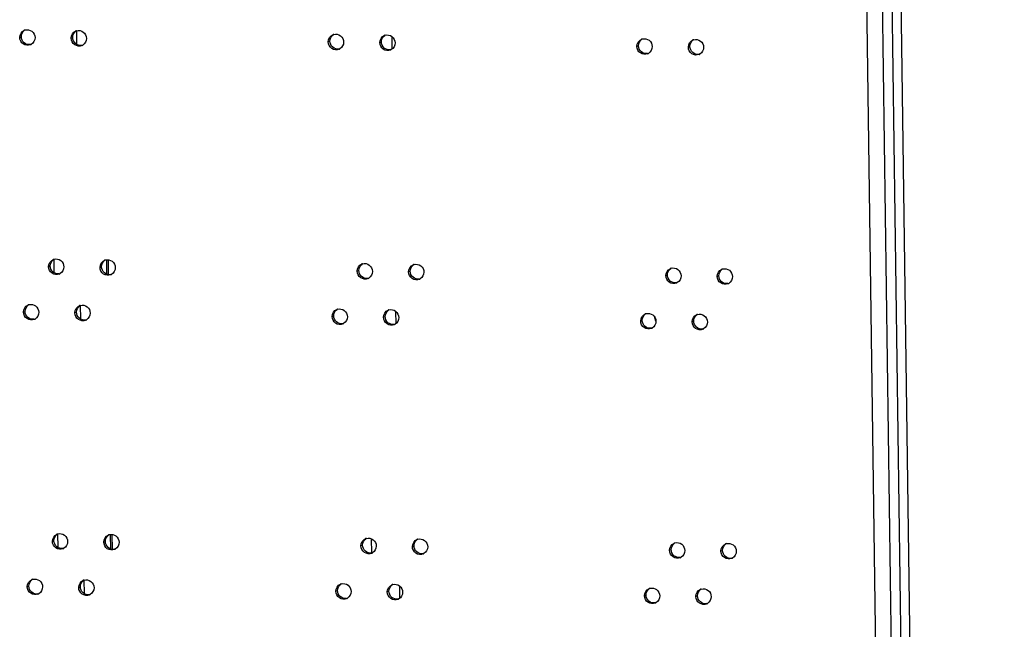
# Model space of a CAD drawing. Units: millimetres. Extents: x 0 to 420, y 0 to 297.
# Drawn here: x 146 to 151, y 262 to 265 of the extents above; entities that cross this region are included whole.
import ezdxf

# ---------------------------------------------------------------- set-up
doc = ezdxf.new("R2010")
doc.units = ezdxf.units.MM
doc.header["$LTSCALE"] = 23.1
doc.layers.get('0').update_dxf_attribs({"linetype": 'CONTINUOUS'})
doc.layers.add('02___PRT_ALL_AXES', color=7, linetype='CONTINUOUS')

msp = doc.modelspace()

# ---------------------------------------------------------------- linework, layer by layer
at = {"color": 9, "linetype": 'CONTINUOUS'}
for p, q in [((150.208968, 276.846195), (150.860445, 229.519391)), ((150.282163, 276.858177), (150.933816, 229.518562)), ((151.024836, 229.516997), (150.37336, 276.8438)), ((146.619797, 264.903381), (146.620677, 264.839385)), ((148.117014, 264.876173), (148.11784, 264.816187)), ((146.637752, 263.599023), (146.638633, 263.535027)), ((148.134969, 263.571815), (148.135795, 263.511829)), ((148.019347, 262.491507), (148.020285, 262.423331)), ((146.655707, 262.294666), (146.656588, 262.23067)), ((148.152925, 262.267457), (148.15375, 262.207472))]:
    msp.add_line(p, q, dxfattribs=at)
at = {"color": 3, "linetype": 'CONTINUOUS'}
for p, q in [((150.328477, 276.860325), (150.980255, 229.511664)), ((146.514657, 263.753583), (146.513763, 263.818525)), ((146.770047, 263.816086), (146.771017, 263.745624)), ((146.532612, 262.449225), (146.531718, 262.514167)), ((146.788002, 262.511728), (146.788972, 262.441266))]:
    msp.add_line(p, q, dxfattribs=at)
at = {"color": 7, "linetype": 'CONTINUOUS'}
for p, q in [((146.761933, 263.815876), (146.762869, 263.747887)), ((148.247692, 263.72396), (148.237579, 263.724108)), ((146.779888, 262.511518), (146.780824, 262.443529))]:
    msp.add_line(p, q, dxfattribs=at)
msp.add_arc((149.120098, 263.454837), 0.260064, 15.359444, 20.564535, dxfattribs=at)
at = {"layer": '02___PRT_ALL_AXES', "color": 9, "linetype": 'CONTINUOUS'}
for p, q in [((146.350636, 264.871913), (146.358267, 264.875124)), ((146.594806, 264.868357), (146.602437, 264.871568)), ((147.815656, 264.850575), (147.823288, 264.853786)), ((148.059826, 264.847019), (148.067458, 264.85023)), ((149.280677, 264.829237), (149.288308, 264.832448)), ((149.524847, 264.825681), (149.532478, 264.828892)), ((146.487684, 263.783172), (146.495315, 263.786383)), ((146.731854, 263.779616), (146.739485, 263.782827)), ((147.952704, 263.761834), (147.960335, 263.765045)), ((148.196874, 263.758278), (148.204505, 263.761488)), ((149.417724, 263.740496), (149.425355, 263.743707)), ((149.661894, 263.73694), (149.669525, 263.74015)), ((146.368591, 263.567556), (146.376222, 263.570766)), ((146.612761, 263.563999), (146.620392, 263.56721)), ((147.833612, 263.546217), (147.841243, 263.549428)), ((148.077782, 263.542661), (148.085413, 263.545872)), ((149.298632, 263.524879), (149.306263, 263.52809)), ((149.542802, 263.521323), (149.550433, 263.524534)), ((146.505639, 262.478814), (146.51327, 262.482025)), ((146.749809, 262.475258), (146.75744, 262.478469)), ((147.970659, 262.457476), (147.97829, 262.460687)), ((148.214829, 262.45392), (148.22246, 262.457131)), ((149.435679, 262.436138), (149.443311, 262.439349)), ((149.679849, 262.432582), (149.687481, 262.435793)), ((146.386546, 262.263198), (146.394178, 262.266409)), ((146.630716, 262.259642), (146.638348, 262.262852)), ((147.851567, 262.24186), (147.859198, 262.245071)), ((148.095737, 262.238303), (148.103368, 262.241514)), ((149.316587, 262.220522), (149.324218, 262.223733)), ((149.560757, 262.216965), (149.568388, 262.220176))]:
    msp.add_line(p, q, dxfattribs=at)
at = {"layer": '02___PRT_ALL_AXES', "color": 3, "linetype": 'CONTINUOUS'}
for centre, radius, start, end in [((146.385724, 264.874179), 0.034469, 106.093387, 112.819605), ((146.629894, 264.870622), 0.034469, 106.093387, 112.819605), ((147.850744, 264.852841), 0.034469, 106.093387, 112.819605), ((148.094914, 264.849284), 0.034469, 106.093387, 112.819605), ((149.315764, 264.831502), 0.034469, 106.093387, 112.819605), ((149.559934, 264.827946), 0.034469, 106.093387, 112.819605), ((146.388024, 264.868677), 0.034567, 292.842464, 299.955346), ((146.632194, 264.86512), 0.034567, 292.842464, 299.955346), ((147.853044, 264.847339), 0.034567, 292.842464, 299.955346), ((148.097214, 264.843782), 0.034567, 292.842464, 299.955346), ((149.318064, 264.826001), 0.034567, 292.842464, 299.955346), ((149.562234, 264.822444), 0.034567, 292.842464, 299.955346), ((146.522771, 263.785437), 0.034469, 106.093387, 112.819605), ((146.766941, 263.781881), 0.034469, 106.093387, 112.819605), ((147.987792, 263.764099), 0.034469, 106.093387, 112.819605), ((148.231962, 263.760543), 0.034469, 106.093387, 112.819605), ((149.452812, 263.742761), 0.034469, 106.093387, 112.819605), ((146.525071, 263.779935), 0.034567, 292.842464, 299.955346), ((146.769241, 263.776379), 0.034567, 292.842464, 299.955346), ((149.696982, 263.739205), 0.034469, 106.093387, 112.819605), ((147.990091, 263.758597), 0.034567, 292.842464, 299.955346), ((148.234261, 263.755041), 0.034567, 292.842464, 299.955346), ((149.455112, 263.737259), 0.034567, 292.842464, 299.955346), ((149.699282, 263.733703), 0.034567, 292.842464, 299.955346), ((146.403679, 263.569821), 0.034469, 106.093387, 112.819605), ((146.647849, 263.566265), 0.034469, 106.093387, 112.819605), ((147.868699, 263.548483), 0.034469, 106.093387, 112.819605), ((148.112869, 263.544926), 0.034469, 106.093387, 112.819605), ((149.333719, 263.527145), 0.034469, 106.093387, 112.819605), ((149.577889, 263.523588), 0.034469, 106.093387, 112.819605), ((146.405979, 263.564319), 0.034567, 292.842464, 299.955346), ((146.650149, 263.560763), 0.034567, 292.842464, 299.955346), ((147.870999, 263.542981), 0.034567, 292.842464, 299.955346), ((148.115169, 263.539425), 0.034567, 292.842464, 299.955346), ((149.336019, 263.521643), 0.034567, 292.842464, 299.955346), ((149.580189, 263.518086), 0.034567, 292.842464, 299.955346), ((146.540726, 262.48108), 0.034469, 106.093387, 112.819605), ((146.784897, 262.477523), 0.034469, 106.093387, 112.819605), ((148.005747, 262.459742), 0.034469, 106.093387, 112.819605), ((148.249917, 262.456185), 0.034469, 106.093387, 112.819605), ((149.470767, 262.438403), 0.034469, 106.093387, 112.819605), ((149.714937, 262.434847), 0.034469, 106.093387, 112.819605), ((146.543026, 262.475578), 0.034567, 292.842464, 299.955346), ((146.787196, 262.472021), 0.034567, 292.842464, 299.955346), ((148.008047, 262.45424), 0.034567, 292.842464, 299.955346), ((148.252217, 262.450683), 0.034567, 292.842464, 299.955346), ((149.473067, 262.432902), 0.034567, 292.842464, 299.955346), ((149.717237, 262.429345), 0.034567, 292.842464, 299.955346), ((146.421634, 262.265463), 0.034469, 106.093387, 112.819605), ((146.665804, 262.261907), 0.034469, 106.093387, 112.819605), ((147.886654, 262.244125), 0.034469, 106.093387, 112.819605), ((148.130824, 262.240569), 0.034469, 106.093387, 112.819605), ((149.351675, 262.222787), 0.034469, 106.093387, 112.819605), ((149.595845, 262.219231), 0.034469, 106.093387, 112.819605), ((146.423934, 262.259961), 0.034567, 292.842464, 299.955346), ((146.668104, 262.256405), 0.034567, 292.842464, 299.955346), ((147.888954, 262.238623), 0.034567, 292.842464, 299.955346), ((148.133124, 262.235067), 0.034567, 292.842464, 299.955346), ((149.353974, 262.217285), 0.034567, 292.842464, 299.955346), ((149.598144, 262.213729), 0.034567, 292.842464, 299.955346)]:
    msp.add_arc(centre, radius, start, end, dxfattribs=at)
at = {"layer": '02___PRT_ALL_AXES', "color": 7, "linetype": 'CONTINUOUS'}
for centre in [(146.395569, 264.872265), (146.639739, 264.868709), (147.860589, 264.850927), (148.104759, 264.847371), (149.32561, 264.829589), (149.56978, 264.826033), (146.532617, 263.783524), (146.776787, 263.779968), (147.997637, 263.762186), (148.241807, 263.75863), (149.462657, 263.740848), (149.706827, 263.737292), (146.413524, 263.567908), (146.657694, 263.564351), (147.878545, 263.54657), (148.122715, 263.543013), (149.343565, 263.525232), (149.587735, 263.521675), (146.550572, 262.479166), (146.794742, 262.47561), (148.015592, 262.457828), (148.259762, 262.454272), (149.480612, 262.43649), (149.724782, 262.432934), (146.431479, 262.26355), (146.675649, 262.259994), (147.8965, 262.242212), (148.14067, 262.238656), (149.36152, 262.220874), (149.60569, 262.217317)]:
    msp.add_arc(centre, 0.034952, 279.543772, 286.097594, dxfattribs=at)
at = {"layer": '02___PRT_ALL_AXES', "color": 3, "linetype": 'CONTINUOUS'}
for points in [[(146.350636, 264.871913), (146.350451, 264.885371), (146.359951, 264.900728), (146.372356, 264.90595)], [(146.594806, 264.868357), (146.594621, 264.881814), (146.604121, 264.897172), (146.616526, 264.902394)], [(146.423162, 264.870857), (146.423331, 264.858602), (146.415904, 264.844845), (146.405284, 264.838727)], [(146.667332, 264.867301), (146.667501, 264.855045), (146.660074, 264.841289), (146.649454, 264.835171)], [(147.815656, 264.850575), (147.815471, 264.864033), (147.824971, 264.87939), (147.837376, 264.884612)], [(148.059826, 264.847019), (148.059641, 264.860476), (148.069141, 264.875834), (148.081546, 264.881056)], [(149.280677, 264.829237), (149.280491, 264.842695), (149.289992, 264.858052), (149.302396, 264.863274)], [(149.524847, 264.825681), (149.524661, 264.839138), (149.534162, 264.854496), (149.546566, 264.859718)], [(147.888182, 264.849519), (147.888351, 264.837264), (147.880924, 264.823507), (147.870304, 264.817389)], [(148.132352, 264.845963), (148.132521, 264.833707), (148.125094, 264.81995), (148.114474, 264.813833)], [(149.353202, 264.828181), (149.353371, 264.815926), (149.345945, 264.802169), (149.335324, 264.796051)], [(149.597372, 264.824624), (149.597541, 264.812369), (149.590115, 264.798612), (149.579494, 264.792494)], [(146.487684, 263.783172), (146.487499, 263.796629), (146.496999, 263.811987), (146.509403, 263.817209)], [(146.56021, 263.782116), (146.560378, 263.769861), (146.552952, 263.756104), (146.542332, 263.749986)], [(146.731854, 263.779616), (146.731669, 263.793073), (146.741169, 263.80843), (146.753573, 263.813652)], [(146.80438, 263.778559), (146.804548, 263.766304), (146.797122, 263.752547), (146.786502, 263.746429)], [(147.952704, 263.761834), (147.952519, 263.775291), (147.962019, 263.790649), (147.974423, 263.795871)], [(148.196874, 263.758278), (148.196689, 263.771735), (148.206189, 263.787092), (148.218593, 263.792314)], [(148.02523, 263.760778), (148.025398, 263.748522), (148.017972, 263.734766), (148.007352, 263.728648)], [(148.2694, 263.757221), (148.269569, 263.744966), (148.262142, 263.731209), (148.251522, 263.725091)], [(149.417724, 263.740496), (149.417539, 263.753953), (149.427039, 263.769311), (149.439444, 263.774533)], [(149.49025, 263.73944), (149.490419, 263.727184), (149.482992, 263.713427), (149.472372, 263.70731)], [(149.661894, 263.73694), (149.661709, 263.750397), (149.671209, 263.765754), (149.683614, 263.770976)], [(149.73442, 263.735883), (149.734589, 263.723628), (149.727162, 263.709871), (149.716542, 263.703753)], [(146.368591, 263.567556), (146.368406, 263.581013), (146.377906, 263.59637), (146.390311, 263.601592)], [(146.612761, 263.563999), (146.612576, 263.577457), (146.622076, 263.592814), (146.634481, 263.598036)], [(146.441117, 263.566499), (146.441286, 263.554244), (146.433859, 263.540487), (146.423239, 263.534369)], [(146.685287, 263.562943), (146.685456, 263.550688), (146.678029, 263.536931), (146.667409, 263.530813)], [(147.833612, 263.546217), (147.833426, 263.559675), (147.842927, 263.575032), (147.855331, 263.580254)], [(147.906137, 263.545161), (147.906306, 263.532906), (147.89888, 263.519149), (147.888259, 263.513031)], [(148.077782, 263.542661), (148.077596, 263.556119), (148.087097, 263.571476), (148.099501, 263.576698)], [(149.298632, 263.524879), (149.298447, 263.538337), (149.307947, 263.553694), (149.320351, 263.558916)], [(149.542802, 263.521323), (149.542617, 263.53478), (149.552117, 263.550138), (149.564521, 263.55536)], [(148.150307, 263.541605), (148.150476, 263.52935), (148.14305, 263.515593), (148.132429, 263.509475)], [(149.371158, 263.523823), (149.371326, 263.511568), (149.3639, 263.497811), (149.35328, 263.491693)], [(149.615328, 263.520267), (149.615496, 263.508012), (149.60807, 263.494255), (149.59745, 263.488137)], [(146.505639, 262.478814), (146.505454, 262.492272), (146.514954, 262.507629), (146.527358, 262.512851)], [(146.578165, 262.477758), (146.578333, 262.465503), (146.570907, 262.451746), (146.560287, 262.445628)], [(146.749809, 262.475258), (146.749624, 262.488715), (146.759124, 262.504073), (146.771528, 262.509295)], [(146.822335, 262.474202), (146.822503, 262.461946), (146.815077, 262.44819), (146.804457, 262.442072)], [(147.970659, 262.457476), (147.970474, 262.470934), (147.979974, 262.486291), (147.992378, 262.491513)], [(148.214829, 262.45392), (148.214644, 262.467377), (148.224144, 262.482735), (148.236549, 262.487957)], [(149.435679, 262.436138), (149.435494, 262.449596), (149.444994, 262.464953), (149.457399, 262.470175)], [(148.043185, 262.45642), (148.043354, 262.444165), (148.035927, 262.430408), (148.025307, 262.42429)], [(148.287355, 262.452864), (148.287524, 262.440608), (148.280097, 262.426851), (148.269477, 262.420734)], [(149.508205, 262.435082), (149.508374, 262.422827), (149.500947, 262.40907), (149.490327, 262.402952)], [(149.679849, 262.432582), (149.679664, 262.446039), (149.689164, 262.461397), (149.701569, 262.466619)], [(149.752375, 262.431525), (149.752544, 262.41927), (149.745117, 262.405513), (149.734497, 262.399395)], [(146.386546, 262.263198), (146.386361, 262.276655), (146.395861, 262.292013), (146.408266, 262.297235)], [(146.630716, 262.259642), (146.630531, 262.273099), (146.640031, 262.288456), (146.652436, 262.293678)], [(146.459072, 262.262142), (146.459241, 262.249886), (146.451814, 262.236129), (146.441194, 262.230012)], [(146.703242, 262.258585), (146.703411, 262.24633), (146.695984, 262.232573), (146.685364, 262.226455)], [(147.851567, 262.24186), (147.851381, 262.255317), (147.860882, 262.270675), (147.873286, 262.275897)], [(147.924092, 262.240803), (147.924261, 262.228548), (147.916835, 262.214791), (147.906214, 262.208673)], [(148.095737, 262.238303), (148.095551, 262.251761), (148.105052, 262.267118), (148.117456, 262.27234)], [(148.168262, 262.237247), (148.168431, 262.224992), (148.161005, 262.211235), (148.150384, 262.205117)], [(149.316587, 262.220522), (149.316402, 262.233979), (149.325902, 262.249336), (149.338306, 262.254558)], [(149.560757, 262.216965), (149.560572, 262.230423), (149.570072, 262.24578), (149.582476, 262.251002)], [(149.389113, 262.219465), (149.389281, 262.20721), (149.381855, 262.193453), (149.371235, 262.187335)], [(149.633283, 262.215909), (149.633451, 262.203654), (149.626025, 262.189897), (149.615405, 262.183779)]]:
    msp.add_open_spline(points, degree=3, dxfattribs=at)
at = {"layer": '02___PRT_ALL_AXES', "color": 7, "linetype": 'CONTINUOUS'}
for points in [[(146.358267, 264.875124), (146.358109, 264.886634), (146.364435, 264.899419), (146.373959, 264.905885)], [(146.602437, 264.871568), (146.602279, 264.883077), (146.608605, 264.895863), (146.618129, 264.902328)], [(147.823288, 264.853786), (147.823129, 264.865295), (147.829456, 264.878081), (147.838979, 264.884547)], [(148.067458, 264.85023), (148.067299, 264.861739), (148.073626, 264.874525), (148.083149, 264.88099)], [(149.288308, 264.832448), (149.288149, 264.843957), (149.294476, 264.856743), (149.303999, 264.863208)], [(149.532478, 264.828892), (149.532319, 264.840401), (149.538646, 264.853187), (149.548169, 264.859652)], [(146.495315, 263.786383), (146.495156, 263.797892), (146.501483, 263.810678), (146.511006, 263.817143)], [(146.739485, 263.782827), (146.739326, 263.794336), (146.745653, 263.807122), (146.755176, 263.813587)], [(147.960335, 263.765045), (147.960177, 263.776554), (147.966503, 263.78934), (147.976027, 263.795805)], [(148.204505, 263.761488), (148.204347, 263.772998), (148.210673, 263.785784), (148.220197, 263.792249)], [(149.425355, 263.743707), (149.425197, 263.755216), (149.431523, 263.768002), (149.441047, 263.774467)], [(149.669525, 263.74015), (149.669367, 263.75166), (149.675694, 263.764446), (149.685217, 263.770911)], [(146.376222, 263.570766), (146.376064, 263.582276), (146.38239, 263.595062), (146.391914, 263.601527)], [(146.620392, 263.56721), (146.620234, 263.57872), (146.626561, 263.591505), (146.636084, 263.597971)], [(147.841243, 263.549428), (147.841084, 263.560938), (147.847411, 263.573724), (147.856934, 263.580189)], [(148.085413, 263.545872), (148.085254, 263.557381), (148.091581, 263.570167), (148.101104, 263.576632)], [(149.306263, 263.52809), (149.306104, 263.5396), (149.312431, 263.552386), (149.321954, 263.558851)], [(149.550433, 263.524534), (149.550275, 263.536043), (149.556601, 263.548829), (149.566124, 263.555294)], [(146.51327, 262.482025), (146.513112, 262.493535), (146.519438, 262.50632), (146.528961, 262.512786)], [(146.75744, 262.478469), (146.757282, 262.489978), (146.763608, 262.502764), (146.773131, 262.509229)], [(147.97829, 262.460687), (147.978132, 262.472196), (147.984458, 262.484982), (147.993982, 262.491448)], [(148.22246, 262.457131), (148.222302, 262.46864), (148.228628, 262.481426), (148.238152, 262.487891)], [(149.443311, 262.439349), (149.443152, 262.450858), (149.449479, 262.463644), (149.459002, 262.470109)], [(149.687481, 262.435793), (149.687322, 262.447302), (149.693649, 262.460088), (149.703172, 262.466553)], [(146.394178, 262.266409), (146.394019, 262.277918), (146.400346, 262.290704), (146.409869, 262.297169)], [(146.638348, 262.262852), (146.638189, 262.274362), (146.644516, 262.287148), (146.654039, 262.293613)], [(147.859198, 262.245071), (147.859039, 262.25658), (147.865366, 262.269366), (147.874889, 262.275831)], [(148.103368, 262.241514), (148.103209, 262.253024), (148.109536, 262.26581), (148.119059, 262.272275)], [(149.324218, 262.223733), (149.32406, 262.235242), (149.330386, 262.248028), (149.339909, 262.254493)], [(149.568388, 262.220176), (149.56823, 262.231686), (149.574556, 262.244472), (149.584079, 262.250937)]]:
    msp.add_open_spline(points, degree=3, dxfattribs=at)
at = {"layer": '02___PRT_ALL_AXES', "color": 3, "linetype": 'CONTINUOUS'}
for points, knots in [([(146.376169, 264.907297), (146.386631, 264.910318), (146.412098, 264.905269), (146.423008, 264.882047), (146.423162, 264.870857)], [0, 0, 0, 0, 0.49317404, 1, 1, 1, 1]), ([(146.620339, 264.903741), (146.630801, 264.906761), (146.656268, 264.901712), (146.667178, 264.878491), (146.667332, 264.867301)], [0, 0, 0, 0, 0.49317404, 1, 1, 1, 1]), ([(146.401443, 264.83682), (146.390879, 264.832373), (146.363093, 264.835423), (146.350799, 264.860102), (146.350636, 264.871913)], [0, 0, 0, 0, 0.49247104, 1, 1, 1, 1]), ([(146.645613, 264.833264), (146.635049, 264.828817), (146.607263, 264.831866), (146.594969, 264.856546), (146.594806, 264.868357)], [0, 0, 0, 0, 0.49247104, 1, 1, 1, 1]), ([(147.841189, 264.885959), (147.851652, 264.88898), (147.877118, 264.883931), (147.888028, 264.860709), (147.888182, 264.849519)], [0, 0, 0, 0, 0.49317404, 1, 1, 1, 1]), ([(148.085359, 264.882403), (148.095822, 264.885423), (148.121288, 264.880374), (148.132198, 264.857153), (148.132352, 264.845963)], [0, 0, 0, 0, 0.49317404, 1, 1, 1, 1]), ([(149.306209, 264.864621), (149.316672, 264.867641), (149.342138, 264.862593), (149.353048, 264.839371), (149.353202, 264.828181)], [0, 0, 0, 0, 0.49317404, 1, 1, 1, 1]), ([(149.550379, 264.861065), (149.560842, 264.864085), (149.586308, 264.859036), (149.597218, 264.835815), (149.597372, 264.824624)], [0, 0, 0, 0, 0.49317404, 1, 1, 1, 1]), ([(147.866463, 264.815482), (147.855899, 264.811035), (147.828113, 264.814085), (147.815819, 264.838764), (147.815656, 264.850575)], [0, 0, 0, 0, 0.49247104, 1, 1, 1, 1]), ([(148.110633, 264.811926), (148.100069, 264.807479), (148.072283, 264.810528), (148.059989, 264.835208), (148.059826, 264.847019)], [0, 0, 0, 0, 0.49247104, 1, 1, 1, 1]), ([(149.331483, 264.794144), (149.320919, 264.789697), (149.293133, 264.792747), (149.280839, 264.817426), (149.280677, 264.829237)], [0, 0, 0, 0, 0.49247104, 1, 1, 1, 1]), ([(149.575653, 264.790588), (149.565089, 264.786141), (149.537303, 264.78919), (149.525009, 264.81387), (149.524847, 264.825681)], [0, 0, 0, 0, 0.49247104, 1, 1, 1, 1]), ([(146.53849, 263.748079), (146.527926, 263.743632), (146.50014, 263.746681), (146.487846, 263.771361), (146.487684, 263.783172)], [0, 0, 0, 0, 0.49247104, 1, 1, 1, 1]), ([(146.513216, 263.818556), (146.523679, 263.821576), (146.549145, 263.816527), (146.560055, 263.793306), (146.56021, 263.782116)], [0, 0, 0, 0, 0.49317404, 1, 1, 1, 1]), ([(146.78266, 263.744523), (146.772096, 263.740075), (146.74431, 263.743125), (146.732016, 263.767805), (146.731854, 263.779616)], [0, 0, 0, 0, 0.49247104, 1, 1, 1, 1]), ([(146.757386, 263.815), (146.767849, 263.81802), (146.793315, 263.812971), (146.804226, 263.78975), (146.80438, 263.778559)], [0, 0, 0, 0, 0.49317404, 1, 1, 1, 1]), ([(147.978237, 263.797218), (147.988699, 263.800238), (148.014165, 263.795189), (148.025076, 263.771968), (148.02523, 263.760778)], [0, 0, 0, 0, 0.49317404, 1, 1, 1, 1]), ([(148.222407, 263.793661), (148.232869, 263.796682), (148.258335, 263.791633), (148.269246, 263.768412), (148.2694, 263.757221)], [0, 0, 0, 0, 0.49317404, 1, 1, 1, 1]), ([(149.443257, 263.77588), (149.45372, 263.7789), (149.479186, 263.773851), (149.490096, 263.75063), (149.49025, 263.73944)], [0, 0, 0, 0, 0.49317404, 1, 1, 1, 1]), ([(148.00351, 263.726741), (147.992947, 263.722294), (147.965161, 263.725343), (147.952867, 263.750023), (147.952704, 263.761834)], [0, 0, 0, 0, 0.49247104, 1, 1, 1, 1]), ([(148.24768, 263.723185), (148.237117, 263.718737), (148.209331, 263.721787), (148.197037, 263.746467), (148.196874, 263.758278)], [0, 0, 0, 0, 0.49247104, 1, 1, 1, 1]), ([(149.468531, 263.705403), (149.457967, 263.700956), (149.430181, 263.704005), (149.417887, 263.728685), (149.417724, 263.740496)], [0, 0, 0, 0, 0.49247104, 1, 1, 1, 1]), ([(149.712701, 263.701846), (149.702137, 263.697399), (149.674351, 263.700449), (149.662057, 263.725128), (149.661894, 263.73694)], [0, 0, 0, 0, 0.49247104, 1, 1, 1, 1]), ([(149.687427, 263.772323), (149.69789, 263.775344), (149.723356, 263.770295), (149.734266, 263.747073), (149.73442, 263.735883)], [0, 0, 0, 0, 0.49317404, 1, 1, 1, 1]), ([(146.394124, 263.602939), (146.404587, 263.60596), (146.430053, 263.600911), (146.440963, 263.57769), (146.441117, 263.566499)], [0, 0, 0, 0, 0.49317404, 1, 1, 1, 1]), ([(146.638294, 263.599383), (146.648757, 263.602404), (146.674223, 263.597355), (146.685133, 263.574133), (146.685287, 263.562943)], [0, 0, 0, 0, 0.49317404, 1, 1, 1, 1]), ([(146.419398, 263.532463), (146.408834, 263.528015), (146.381048, 263.531065), (146.368754, 263.555745), (146.368591, 263.567556)], [0, 0, 0, 0, 0.49247104, 1, 1, 1, 1]), ([(146.663568, 263.528906), (146.653004, 263.524459), (146.625218, 263.527509), (146.612924, 263.552188), (146.612761, 263.563999)], [0, 0, 0, 0, 0.49247104, 1, 1, 1, 1]), ([(147.884418, 263.511124), (147.873854, 263.506677), (147.846068, 263.509727), (147.833774, 263.534406), (147.833612, 263.546217)], [0, 0, 0, 0, 0.49247104, 1, 1, 1, 1]), ([(147.859144, 263.581601), (147.869607, 263.584622), (147.895073, 263.579573), (147.905983, 263.556351), (147.906137, 263.545161)], [0, 0, 0, 0, 0.49317404, 1, 1, 1, 1]), ([(148.128588, 263.507568), (148.118024, 263.503121), (148.090238, 263.506171), (148.077944, 263.53085), (148.077782, 263.542661)], [0, 0, 0, 0, 0.49247104, 1, 1, 1, 1]), ([(148.103314, 263.578045), (148.113777, 263.581065), (148.139243, 263.576017), (148.150153, 263.552795), (148.150307, 263.541605)], [0, 0, 0, 0, 0.49317404, 1, 1, 1, 1]), ([(149.324164, 263.560263), (149.334627, 263.563284), (149.360093, 263.558235), (149.371004, 263.535013), (149.371158, 263.523823)], [0, 0, 0, 0, 0.49317404, 1, 1, 1, 1]), ([(149.568334, 263.556707), (149.578797, 263.559727), (149.604263, 263.554678), (149.615174, 263.531457), (149.615328, 263.520267)], [0, 0, 0, 0, 0.49317404, 1, 1, 1, 1]), ([(149.349438, 263.489786), (149.338874, 263.485339), (149.311088, 263.488389), (149.298794, 263.513068), (149.298632, 263.524879)], [0, 0, 0, 0, 0.49247104, 1, 1, 1, 1]), ([(149.593608, 263.48623), (149.583045, 263.481783), (149.555259, 263.484833), (149.542964, 263.509512), (149.542802, 263.521323)], [0, 0, 0, 0, 0.49247104, 1, 1, 1, 1]), ([(146.531171, 262.514198), (146.541634, 262.517219), (146.5671, 262.51217), (146.578011, 262.488948), (146.578165, 262.477758)], [0, 0, 0, 0, 0.49317404, 1, 1, 1, 1]), ([(146.775342, 262.510642), (146.785804, 262.513662), (146.81127, 262.508613), (146.822181, 262.485392), (146.822335, 262.474202)], [0, 0, 0, 0, 0.49317404, 1, 1, 1, 1]), ([(146.556445, 262.443721), (146.545882, 262.439274), (146.518096, 262.442324), (146.505801, 262.467003), (146.505639, 262.478814)], [0, 0, 0, 0, 0.49247104, 1, 1, 1, 1]), ([(146.800615, 262.440165), (146.790052, 262.435718), (146.762266, 262.438767), (146.749972, 262.463447), (146.749809, 262.475258)], [0, 0, 0, 0, 0.49247104, 1, 1, 1, 1]), ([(147.996192, 262.49286), (148.006654, 262.495881), (148.03212, 262.490832), (148.043031, 262.46761), (148.043185, 262.45642)], [0, 0, 0, 0, 0.49317404, 1, 1, 1, 1]), ([(148.240362, 262.489304), (148.250824, 262.492324), (148.276291, 262.487275), (148.287201, 262.464054), (148.287355, 262.452864)], [0, 0, 0, 0, 0.49317404, 1, 1, 1, 1]), ([(149.461212, 262.471522), (149.471675, 262.474542), (149.497141, 262.469494), (149.508051, 262.446272), (149.508205, 262.435082)], [0, 0, 0, 0, 0.49317404, 1, 1, 1, 1]), ([(149.705382, 262.467966), (149.715845, 262.470986), (149.741311, 262.465937), (149.752221, 262.442716), (149.752375, 262.431525)], [0, 0, 0, 0, 0.49317404, 1, 1, 1, 1]), ([(148.021466, 262.422383), (148.010902, 262.417936), (147.983116, 262.420986), (147.970822, 262.445665), (147.970659, 262.457476)], [0, 0, 0, 0, 0.49247104, 1, 1, 1, 1]), ([(148.265636, 262.418827), (148.255072, 262.41438), (148.227286, 262.417429), (148.214992, 262.442109), (148.214829, 262.45392)], [0, 0, 0, 0, 0.49247104, 1, 1, 1, 1]), ([(149.486486, 262.401045), (149.475922, 262.396598), (149.448136, 262.399648), (149.435842, 262.424327), (149.435679, 262.436138)], [0, 0, 0, 0, 0.49247104, 1, 1, 1, 1]), ([(149.730656, 262.397489), (149.720092, 262.393042), (149.692306, 262.396091), (149.680012, 262.420771), (149.679849, 262.432582)], [0, 0, 0, 0, 0.49247104, 1, 1, 1, 1]), ([(146.412079, 262.298582), (146.422542, 262.301602), (146.448008, 262.296553), (146.458918, 262.273332), (146.459072, 262.262142)], [0, 0, 0, 0, 0.49317404, 1, 1, 1, 1]), ([(146.656249, 262.295025), (146.666712, 262.298046), (146.692178, 262.292997), (146.703088, 262.269775), (146.703242, 262.258585)], [0, 0, 0, 0, 0.49317404, 1, 1, 1, 1]), ([(147.877099, 262.277244), (147.887562, 262.280264), (147.913028, 262.275215), (147.923938, 262.251994), (147.924092, 262.240803)], [0, 0, 0, 0, 0.49317404, 1, 1, 1, 1]), ([(146.437353, 262.228105), (146.426789, 262.223658), (146.399003, 262.226707), (146.386709, 262.251387), (146.386546, 262.263198)], [0, 0, 0, 0, 0.49247104, 1, 1, 1, 1]), ([(146.681523, 262.224548), (146.670959, 262.220101), (146.643173, 262.223151), (146.630879, 262.247831), (146.630716, 262.259642)], [0, 0, 0, 0, 0.49247104, 1, 1, 1, 1]), ([(147.902373, 262.206767), (147.891809, 262.20232), (147.864023, 262.205369), (147.851729, 262.230049), (147.851567, 262.24186)], [0, 0, 0, 0, 0.49247104, 1, 1, 1, 1]), ([(148.146543, 262.20321), (148.135979, 262.198763), (148.108193, 262.201813), (148.095899, 262.226492), (148.095737, 262.238303)], [0, 0, 0, 0, 0.49247104, 1, 1, 1, 1]), ([(148.121269, 262.273687), (148.131732, 262.276708), (148.157198, 262.271659), (148.168108, 262.248437), (148.168262, 262.237247)], [0, 0, 0, 0, 0.49317404, 1, 1, 1, 1]), ([(149.34212, 262.255906), (149.352582, 262.258926), (149.378048, 262.253877), (149.388959, 262.230656), (149.389113, 262.219465)], [0, 0, 0, 0, 0.49317404, 1, 1, 1, 1]), ([(149.58629, 262.252349), (149.596752, 262.25537), (149.622218, 262.250321), (149.633129, 262.227099), (149.633283, 262.215909)], [0, 0, 0, 0, 0.49317404, 1, 1, 1, 1]), ([(149.367393, 262.185429), (149.35683, 262.180981), (149.329044, 262.184031), (149.31675, 262.208711), (149.316587, 262.220522)], [0, 0, 0, 0, 0.49247104, 1, 1, 1, 1]), ([(149.611563, 262.181872), (149.601, 262.177425), (149.573214, 262.180475), (149.56092, 262.205154), (149.560757, 262.216965)], [0, 0, 0, 0, 0.49247104, 1, 1, 1, 1])]:
    msp.add_open_spline(points, degree=3, knots=knots, dxfattribs=at)
at = {"layer": '02___PRT_ALL_AXES', "color": 7, "linetype": 'CONTINUOUS'}
for points in [[(146.401364, 264.837797), (146.391191, 264.836086), (146.368053, 264.842759), (146.358413, 264.864556), (146.358267, 264.875124)], [(146.645534, 264.834241), (146.635361, 264.83253), (146.612223, 264.839203), (146.602583, 264.860999), (146.602437, 264.871568)], [(147.866385, 264.816459), (147.856212, 264.814748), (147.833073, 264.821421), (147.823433, 264.843218), (147.823288, 264.853786)], [(148.110555, 264.812903), (148.100382, 264.811192), (148.077243, 264.817865), (148.067603, 264.839661), (148.067458, 264.85023)], [(149.331405, 264.795121), (149.321232, 264.79341), (149.298094, 264.800083), (149.288453, 264.82188), (149.288308, 264.832448)], [(149.575575, 264.791565), (149.565402, 264.789854), (149.542264, 264.796527), (149.532623, 264.818323), (149.532478, 264.828892)], [(146.538412, 263.749056), (146.528239, 263.747345), (146.505101, 263.754018), (146.49546, 263.775814), (146.495315, 263.786383)], [(146.782582, 263.7455), (146.772409, 263.743789), (146.749271, 263.750461), (146.73963, 263.772258), (146.739485, 263.782827)], [(148.003432, 263.727718), (147.993259, 263.726007), (147.970121, 263.73268), (147.960481, 263.754476), (147.960335, 263.765045)], [(148.247602, 263.724162), (148.237429, 263.72245), (148.214291, 263.729123), (148.204651, 263.75092), (148.204505, 263.761488)], [(149.468452, 263.70638), (149.458279, 263.704669), (149.435141, 263.711342), (149.425501, 263.733138), (149.425355, 263.743707)], [(149.712622, 263.702824), (149.702449, 263.701112), (149.679311, 263.707785), (149.669671, 263.729582), (149.669525, 263.74015)], [(146.419319, 263.53344), (146.409146, 263.531728), (146.386008, 263.538401), (146.376368, 263.560198), (146.376222, 263.570766)], [(146.663489, 263.529883), (146.653316, 263.528172), (146.630178, 263.534845), (146.620538, 263.556642), (146.620392, 263.56721)], [(147.88434, 263.512102), (147.874167, 263.51039), (147.851029, 263.517063), (147.841388, 263.53886), (147.841243, 263.549428)], [(148.12851, 263.508545), (148.118337, 263.506834), (148.095199, 263.513507), (148.085558, 263.535304), (148.085413, 263.545872)], [(149.34936, 263.490763), (149.339187, 263.489052), (149.316049, 263.495725), (149.306408, 263.517522), (149.306263, 263.52809)], [(149.59353, 263.487207), (149.583357, 263.485496), (149.560219, 263.492169), (149.550578, 263.513965), (149.550433, 263.524534)], [(146.556367, 262.444698), (146.546194, 262.442987), (146.523056, 262.44966), (146.513415, 262.471457), (146.51327, 262.482025)], [(146.800537, 262.441142), (146.790364, 262.439431), (146.767226, 262.446104), (146.757586, 262.4679), (146.75744, 262.478469)], [(148.021387, 262.42336), (148.011214, 262.421649), (147.988076, 262.428322), (147.978436, 262.450119), (147.97829, 262.460687)], [(148.265557, 262.419804), (148.255384, 262.418093), (148.232246, 262.424766), (148.222606, 262.446562), (148.22246, 262.457131)], [(149.486407, 262.402022), (149.476235, 262.400311), (149.453096, 262.406984), (149.443456, 262.428781), (149.443311, 262.439349)], [(149.730578, 262.398466), (149.720405, 262.396755), (149.697266, 262.403428), (149.687626, 262.425224), (149.687481, 262.435793)], [(146.437274, 262.229082), (146.427102, 262.227371), (146.403963, 262.234044), (146.394323, 262.25584), (146.394178, 262.266409)], [(146.681445, 262.225526), (146.671272, 262.223814), (146.648133, 262.230487), (146.638493, 262.252284), (146.638348, 262.262852)], [(147.902295, 262.207744), (147.892122, 262.206033), (147.868984, 262.212706), (147.859343, 262.234502), (147.859198, 262.245071)], [(148.146465, 262.204187), (148.136292, 262.202476), (148.113154, 262.209149), (148.103513, 262.230946), (148.103368, 262.241514)], [(149.367315, 262.186406), (149.357142, 262.184695), (149.334004, 262.191367), (149.324364, 262.213164), (149.324218, 262.223733)], [(149.611485, 262.182849), (149.601312, 262.181138), (149.578174, 262.187811), (149.568534, 262.209608), (149.568388, 262.220176)]]:
    msp.add_open_spline(points, degree=3, knots=[0, 0, 0, 0, 0.49392794, 1, 1, 1, 1], dxfattribs=at)

doc.saveas('drawing.dxf')
